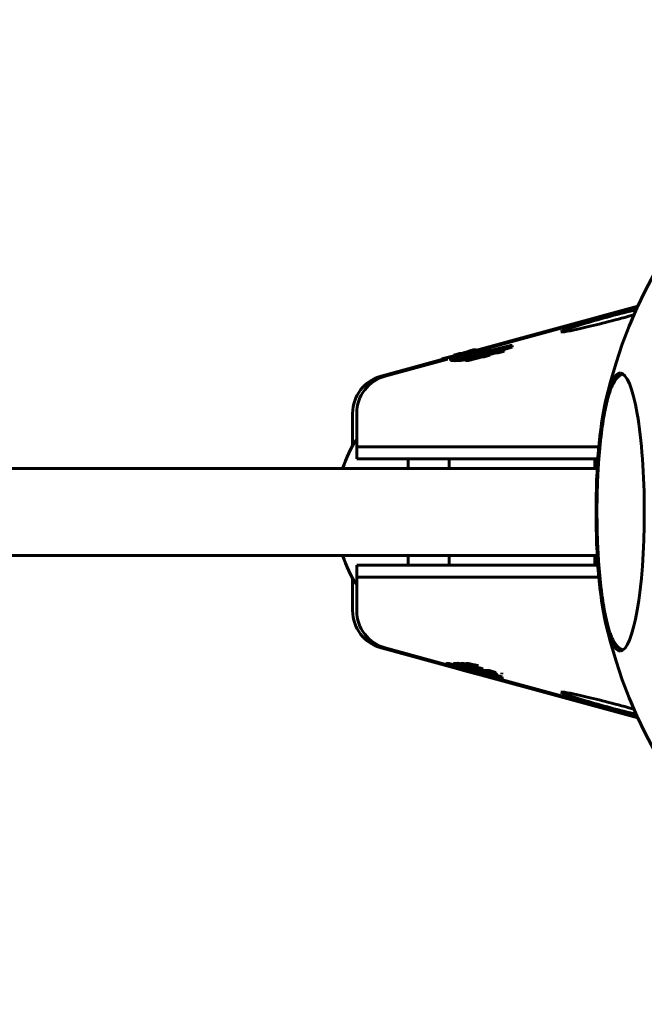
# Model space of a CAD drawing. Units: millimetres. Extents: x -734 to 698, y -84 to 120.
# Drawn here: x 340 to 470, y -84 to 120 of the extents above; entities that cross this region are included whole.
import ezdxf

# ---------------------------------------------------------------- set-up
doc = ezdxf.new("R2010")
doc.units = ezdxf.units.MM
doc.linetypes.add('K5LT_BASIC', pattern=[0])

msp = doc.modelspace()

# ---------------------------------------------------------------- linework, layer by layer
at = {"color": 150, "linetype": 'K5LT_BASIC', "lineweight": 60}
for p, q in [((432.32, 50.86), (468.22, 60.63)), ((468.1, 60.36), (435.88, 51.59)), ((435.38, 51.33), (429.43, 49.71)), ((441.86, 52.48), (430.87, 49.71)), ((430.89, 50.05), (436.59, 51.6)), ((431.62, 50.81), (433.15, 51.22)), ((439.67, 51.83), (432.5, 49.71)), ((432.87, 49.71), (442.21, 52.48)), ((439.87, 51.6), (432.93, 49.71)), ((433.15, 51.08), (433.15, 51.28)), ((433.22, 50.21), (439.67, 51.83)), ((434.14, 51.6), (434.76, 51.6)), ((434.14, 51.36), (434.14, 51.6)), ((434.76, 51.52), (434.76, 51.6)), ((435.73, 50.94), (435.73, 51.1)), ((435.73, 51.1), (435.97, 51.1)), ((435.88, 51.46), (435.88, 51.63)), ((435.97, 50.99), (435.97, 51.1)), ((436.59, 51.6), (436.55, 51.6)), ((436.59, 51.44), (436.59, 51.6)), ((437.18, 50.81), (438.9, 51.27)), ((437.63, 51.41), (437.63, 51.63)), ((438.9, 50.96), (438.9, 51.27)), ((438.9, 51.27), (439.05, 51.27)), ((439.05, 50.96), (439.05, 51.27)), ((440.48, 51.6), (439.87, 51.6)), ((442.21, 52.17), (440.29, 51.6)), ((440.48, 51.29), (440.48, 51.6)), ((442.21, 52.48), (441.86, 52.48)), ((442.21, 52.17), (442.21, 52.48)), ((415.04, 46.16), (430.89, 50.47)), ((428.57, 49.6), (415.9, 46.16)), ((427.59, 49.71), (430.1, 50.39)), ((427.59, 49.57), (427.59, 49.71)), ((428.57, 49.39), (428.57, 49.7)), ((429.43, 49.71), (430.03, 49.71)), ((429.43, 49.4), (429.43, 49.71)), ((430.03, 49.4), (429.43, 49.4)), ((430.03, 49.71), (431.27, 50.05)), ((430.03, 49.4), (430.03, 49.71)), ((430.29, 49.47), (430.03, 49.4)), ((430.1, 50.49), (431.25, 50.81)), ((430.1, 50.26), (430.1, 50.49)), ((430.29, 49.36), (430.29, 49.67)), ((430.87, 49.71), (431.39, 49.71)), ((430.87, 49.4), (430.87, 49.71)), ((431.39, 49.4), (430.87, 49.4)), ((431.27, 50.05), (430.89, 50.05)), ((431.19, 50.23), (430.93, 50.23)), ((431.19, 50.19), (431.19, 50.23)), ((431.21, 50.49), (432.07, 50.49)), ((431.21, 50.19), (431.21, 50.49)), ((431.25, 50.81), (431.62, 50.81)), ((431.25, 50.57), (431.25, 50.81)), ((431.27, 50.02), (431.27, 50.05)), ((431.39, 49.4), (431.39, 49.71)), ((431.61, 50.01), (431.61, 50.02)), ((431.62, 50.67), (431.62, 50.81)), ((432.26, 50.25), (432.08, 50.25)), ((432.26, 50.14), (432.26, 50.25)), ((432.26, 49.53), (432.26, 49.84)), ((432.43, 50.83), (433.22, 50.83)), ((432.5, 49.4), (432.5, 49.71)), ((432.5, 49.71), (432.87, 49.71)), ((432.87, 49.4), (432.5, 49.4)), ((432.78, 50.19), (432.78, 50.22)), ((432.87, 49.4), (432.87, 49.71)), ((432.93, 49.42), (432.87, 49.4)), ((432.93, 49.71), (433.15, 49.71)), ((432.93, 49.4), (432.93, 49.71)), ((433.15, 49.4), (432.93, 49.4)), ((433.15, 49.71), (436.03, 50.49)), ((436.03, 50.18), (433.15, 49.4)), ((433.15, 49.4), (433.15, 49.71)), ((433.53, 50.21), (433.22, 50.21)), ((435.39, 50.57), (435.39, 50.6)), ((436.03, 50.18), (436.03, 50.49)), ((436.03, 50.49), (436.4, 50.49)), ((436.4, 50.18), (436.03, 50.18)), ((436.4, 50.49), (437.55, 50.81)), ((437.55, 50.5), (436.4, 50.18)), ((436.4, 50.18), (436.4, 50.49)), ((437.55, 50.81), (437.18, 50.81)), ((438.9, 50.96), (437.55, 50.6)), ((437.55, 50.5), (437.55, 50.81)), ((439.05, 50.96), (438.9, 50.96)), ((409.14, 31.7), (409.14, 38.44)), ((410, 38.44), (410, 31.5)), ((410.13, 31.5), (410, 31.5)), ((410, 31.5), (410, 29)), ((410, 31.5), (410.13, 31.5)), ((416.03, 31.5), (410.13, 31.5)), ((410.13, 31.5), (416.03, 31.5)), ((425.3, 31.5), (416.03, 31.5)), ((416.03, 31.5), (425.3, 31.5)), ((460.15, 31.5), (425.3, 31.5)), ((425.3, 31.5), (460.15, 31.5)), ((410.13, 29), (410, 29)), ((410.13, 29), (416.03, 29)), ((425.3, 29), (416.03, 29)), ((420.65, 27), (420.65, 29)), ((425.3, 29), (459.94, 29)), ((429.15, 27), (429.15, 29)), ((459.3, 29), (459.3, 27)), ((459.81, 27), (239.49, 27)), ((459.56, 18), (459.76, 18)), ((459.76, 18), (459.56, 18)), ((459.81, 9), (239.49, 9)), ((420.65, 9), (420.65, 7)), ((429.15, 9), (429.15, 7)), ((459.3, 9), (459.3, 7)), ((410, 7), (410.13, 7)), ((410, 4.5), (410, 7)), ((416.03, 7), (410.13, 7)), ((416.03, 7), (425.3, 7)), ((459.94, 7), (425.3, 7)), ((409.14, -2.44), (409.14, 4.3)), ((410.13, 4.5), (410, 4.5)), ((410, 4.5), (410.13, 4.5)), ((410, 4.5), (410, -2.44)), ((416.03, 4.5), (410.13, 4.5)), ((410.13, 4.5), (416.03, 4.5)), ((425.3, 4.5), (416.03, 4.5)), ((416.03, 4.5), (425.3, 4.5)), ((460.15, 4.5), (425.3, 4.5)), ((460.15, 4.5), (425.3, 4.5)), ((430.97, -14.49), (415.04, -10.16)), ((415.9, -10.16), (428.46, -13.57)), ((427.7, -13.6), (427.7, -13.7)), ((428.46, -13.4), (428.46, -13.71)), ((428.46, -13.4), (428.68, -13.4)), ((428.46, -13.71), (431.34, -14.49)), ((428.68, -13.71), (428.46, -13.71)), ((428.68, -13.4), (428.74, -13.42)), ((428.68, -13.4), (428.68, -13.71)), ((435.62, -15.6), (428.68, -13.71)), ((428.74, -13.4), (429.11, -13.4)), ((428.74, -13.4), (428.74, -13.71)), ((428.74, -13.71), (439.74, -16.48)), ((429.11, -13.71), (428.74, -13.71)), ((429.11, -13.4), (429.11, -13.71)), ((429.11, -13.4), (430.13, -13.66)), ((437.53, -15.83), (429.11, -13.71)), ((430.13, -13.42), (430.13, -13.74)), ((430.22, -13.4), (430.74, -13.4)), ((430.22, -13.4), (430.22, -13.71)), ((430.74, -13.71), (430.22, -13.71)), ((430.74, -13.4), (430.89, -13.44)), ((430.74, -13.4), (430.74, -13.71)), ((440.09, -16.48), (430.74, -13.71)), ((430.89, -13.36), (430.89, -13.67)), ((431.58, -13.4), (431.58, -13.71)), ((431.58, -13.4), (432.18, -13.4)), ((431.58, -13.71), (432.82, -14.05)), ((432.18, -13.71), (431.58, -13.71)), ((431.73, -14.21), (432.04, -14.21)), ((432.04, -14.21), (437.53, -15.83)), ((432.18, -13.4), (432.74, -13.55)), ((432.18, -13.4), (432.18, -13.71)), ((438.12, -15.33), (432.18, -13.71)), ((432.69, -14.01), (432.69, -14.04)), ((432.74, -13.39), (432.74, -13.7)), ((432.82, -14.05), (433.2, -14.05)), ((433.2, -14.05), (438.9, -15.6)), ((433.28, -14.25), (433.47, -14.25)), ((433.42, -14.25), (433.42, -14.38)), ((433.47, -14.12), (433.47, -14.25)), ((434.23, -14.23), (434.48, -14.23)), ((434.48, -14.09), (434.48, -14.23)), ((435.28, -14.27), (435.28, -14.5)), ((430.97, -14.39), (430.97, -14.49)), ((430.97, -14.49), (432.12, -14.81)), ((431.34, -14.49), (430.97, -14.49)), ((432.12, -14.81), (432.49, -14.81)), ((434.49, -15.45), (432.13, -14.81)), ((432.49, -14.81), (434.21, -15.27)), ((432.73, -14.41), (432.73, -14.6)), ((434.01, -15.22), (434.01, -15.28)), ((434.05, -15.23), (434.05, -15.27)), ((434.21, -15.27), (434.05, -15.27)), ((435.01, -15.6), (435.62, -15.6)), ((435.01, -15.6), (435.01, -15.63)), ((468.22, -24.63), (435.03, -15.6)), ((436.16, -14.49), (435.3, -14.49)), ((435.62, -15.44), (435.62, -15.6)), ((435.62, -15.52), (468.1, -24.36)), ((435.83, -14.97), (435.83, -15.1)), ((436.06, -15.1), (435.83, -15.1)), ((436.06, -15.03), (436.06, -15.1)), ((437.38, -14.83), (436.59, -14.83)), ((438.21, -15.41), (438.21, -15.63)), ((438.21, -15.61), (440.09, -16.17)), ((438.9, -15.6), (438.94, -15.6)), ((438.96, -15.46), (438.96, -15.59)), ((440.06, -15.32), (440.06, -15.63)), ((440.09, -16.17), (440.09, -16.48)), ((439.74, -16.48), (440.09, -16.48))]:
    msp.add_line(p, q, dxfattribs=at)
for centre, radius, start, end in [((561.44, 18), 102.5, 95.6541, 167.0383), ((417.14, 38.44), 8, 105.2209, 180), ((418, 38.44), 8, 105.2207, 180), ((434.12, 18), 28.5, 147.8147, 161.5915), ((434.12, 18), 28.5, 198.4085, 212.1853), ((417.14, -2.44), 8, 180, 254.7793), ((418, -2.44), 8, 180, 254.7791), ((561.44, 18), 102.5, 192.9617, 264.3459)]:
    msp.add_arc(centre, radius, start, end, dxfattribs=at)
for centre, major_axis, ratio, start_param, end_param in [((463.3, 58.24), (-11, -2.91), 0.043494, 4.2612, 6.274676), ((463.3, 58.24), (-11, -2.91), 0.043494, 6.274676, 8.23111), ((432.52, 50.25), (0.918, 0.243), 0.043494, 3.127477, 5.416091), ((432.52, 50.25), (0.918, 0.243), 0.043494, -3.319297, -3.155708), ((432.96, 50.74), (0.9, 0.238), 0.043494, 3.304626, 4.971123), ((432.44, 50.24), (2.3, 0.61), 0.043494, 4.846205, 6.259587), ((417.14, 38.44), (-2.1, 7.72), 0.167731, 0, 0.000011), ((418, 38.44), (2.1, -7.72), 0.167731, 3.141593, 3.141594), ((464.56, 18), (0, -28.8), 0.173648, 3.141593, 3.788367), ((464.56, 18), (0, -28.8), 0.173648, 1.570796, 3.141593), ((464.56, 18), (0, -28.8), 0.173648, 3.788367, 4.712389), ((464.56, 18), (0, 28.8), 0.173648, 1.570796, 2.49483), ((464.56, 18), (0, 28.8), 0.173648, 3.141593, 4.712389), ((464.56, 18), (0, 28.8), 0.173648, 2.49483, 3.141593), ((417.14, -2.44), (-2.1, -7.72), 0.167731, 6.283184, 6.283185), ((418, -2.44), (-2.1, -7.72), 0.167731, 6.283175, 6.283185), ((433.09, -14.25), (0.918, -0.243), 0.043494, 3.144226, 5.090025), ((433.09, -14.25), (0.918, -0.243), 0.043494, 2.637822, 3.144226), ((433.03, -14.24), (2.3, -0.61), 0.043494, 4.520139, 5.933521), ((436.18, -14.74), (0.9, -0.238), 0.043494, 2.97856, 3.149936), ((436.18, -14.74), (0.9, -0.238), 0.043494, 3.149936, 4.645057), ((463.3, -22.24), (-11, 2.91), 0.043494, 0.008509, 2.021985), ((463.3, -22.24), (-11, 2.91), 0.043494, 4.33526, 6.291694)]:
    msp.add_ellipse(centre, major_axis=major_axis, ratio=ratio, start_param=start_param, end_param=end_param, dxfattribs=at)
for points, weights in [([(434.57, 51.28), (434.57, 51.35), (433.59, 51.13), (432.43, 50.83)], [0.638848768001, 0.607520098524, 0.727903842524, 1]), ([(433.15, 51.28), (433.15, 51.31), (433.54, 51.43), (434.14, 51.6)], [0.923567854945, 0.809385559095, 0.834862940781, 1]), ([(433.2, 50.76), (434.11, 51.01), (434.97, 51.26), (435.48, 51.45)], [1, 0.815802300469, 0.690693159686, 0.62467257765]), ([(433.22, 50.83), (433.99, 51.05), (434.57, 51.23), (434.57, 51.28)], [1, 0.784091799647, 0.663708055647, 0.638848768001]), ([(435.4, 51.14), (434.75, 50.96), (434.21, 50.8), (433.93, 50.7)], [1, 0.912758986596, 0.912758986596, 1]), ([(434.98, 50.95), (435.09, 50.99), (435.31, 51.05), (435.57, 51.12)], [1, 0.902616979965, 0.902616979965, 1]), ([(436.55, 51.6), (436.45, 51.6), (435.96, 51.49), (435.38, 51.33)], [1, 0.804737854124, 0.804737854124, 1]), ([(437.63, 51.63), (437.63, 51.7), (436.51, 51.43), (435.4, 51.14)], [0.530725225353, 0.506042813484, 0.662467738367, 1]), ([(435.57, 51.12), (435.96, 51.23), (436.34, 51.31), (436.34, 51.29)], [1, 0.678934167643, 0.528092658828, 0.547475473555]), ([(436.34, 51.29), (436.34, 51.27), (436.06, 51.18), (435.73, 51.1)], [0.547475473555, 0.56465123879, 0.715492747605, 1]), ([(435.97, 51.1), (436.85, 51.34), (437.63, 51.58), (437.63, 51.63)], [1, 0.708468692552, 0.552043767669, 0.530725225353]), ([(439.05, 51.27), (439.15, 51.26), (439.74, 51.4), (440.48, 51.6)], [1, 0.804737854124, 0.804737854124, 1]), ([(440.48, 51.29), (439.74, 51.09), (439.15, 50.95), (439.05, 50.96)], [1, 0.804737854124, 0.804737854124, 1]), ([(429.82, 50.03), (429.82, 50.08), (430.39, 50.26), (431.21, 50.49)], [0.738718930646, 0.728667796384, 0.815761486169, 1]), ([(430.93, 50.23), (430.27, 50.07), (429.82, 49.99), (429.82, 50.03)], [1, 0.834823809426, 0.747730119642, 0.738718930646]), ([(430.29, 49.67), (430.29, 49.6), (431.47, 49.87), (432.78, 50.22)], [0.644430610542, 0.581117060219, 0.699640190038, 1]), ([(431.34, 50.04), (430.72, 49.86), (430.29, 49.71), (430.29, 49.67)], [1, 0.80422220247, 0.68569907265, 0.644430610542]), ([(430.87, 49.44), (430.49, 49.36), (430.29, 49.33), (430.29, 49.36)], [0.653890198099, 0.622741069804, 0.619587549666, 0.644429637683]), ([(432.08, 50.25), (431.82, 50.18), (431.57, 50.11), (431.34, 50.04)], [1, 0.990545809854, 0.990545809854, 1]), ([(431.39, 49.71), (431.54, 49.71), (431.83, 49.76), (432.26, 49.84)], [1, 0.987902864303, 0.987902864303, 1]), ([(432.26, 49.53), (431.83, 49.44), (431.54, 49.4), (431.39, 49.4)], [1, 0.987902864303, 0.987902864303, 1]), ([(431.61, 50.02), (431.66, 50.06), (431.89, 50.14), (432.26, 50.25)], [1, 0.944184752053, 0.944184752053, 1]), ([(432.26, 49.84), (432.93, 49.96), (434.11, 50.25), (435.39, 50.6)], [1, 0.884944450868, 0.884944450868, 1]), ([(432.5, 49.57), (432.41, 49.56), (432.33, 49.54), (432.26, 49.53)], [0.963055021689, 0.973660526685, 0.985975519456, 1]), ([(433.55, 50.54), (433.55, 50.52), (433.39, 50.46), (433.12, 50.38)], [1, 0.936533058435, 0.936533058435, 1]), ([(435.39, 50.6), (434.48, 50.38), (433.82, 50.24), (433.53, 50.21)], [1, 0.943266403135, 0.943266403135, 1]), ([(433.6, 50.57), (433.57, 50.55), (433.56, 50.54), (433.55, 50.54)], [1, 0.997719345004, 0.997719345004, 1]), ([(433.93, 50.7), (433.78, 50.65), (433.67, 50.6), (433.6, 50.57)], [1, 0.994118258624, 0.994118258624, 1]), ([(434.75, 50.84), (434.75, 50.86), (434.83, 50.9), (434.98, 50.95)], [1, 0.983507961253, 0.983507961253, 1]), ([(430.13, -13.42), (430.13, -13.41), (430.16, -13.4), (430.22, -13.4)], [0.991113805834, 0.991856935369, 0.994819000091, 1]), ([(430.22, -13.71), (430.16, -13.71), (430.13, -13.72), (430.13, -13.74)], [1, 0.994819036418, 0.991856976906, 0.991113821465]), ([(430.13, -13.74), (430.13, -13.76), (430.18, -13.79), (430.28, -13.84)], [0.991113821465, 0.990121768374, 0.993083827886, 1]), ([(430.28, -13.84), (430.53, -13.96), (431.45, -14.25), (432.73, -14.6)], [1, 0.884944450868, 0.884944450868, 1]), ([(430.89, -13.36), (430.89, -13.33), (431.14, -13.37), (431.58, -13.47)], [0.628013952101, 0.625640842041, 0.659319462017, 0.729049812029]), ([(432.69, -14.04), (431.69, -13.79), (430.89, -13.61), (430.89, -13.67)], [1, 0.747533531858, 0.623538110002, 0.62801373443]), ([(430.89, -13.67), (430.89, -13.72), (431.63, -13.96), (432.57, -14.22)], [0.62801373443, 0.632333438793, 0.756328860649, 1]), ([(432.73, -14.6), (432.08, -14.39), (431.72, -14.26), (431.72, -14.21)], [1, 0.947489955501, 0.943580826961, 0.988272614381]), ([(431.72, -14.21), (431.72, -14.21), (431.73, -14.21), (431.73, -14.21)], [0.988272614381, 0.991867319095, 0.995776447634, 1]), ([(432.29, -14.02), (432.5, -14.06), (432.84, -14.14), (433.28, -14.25)], [1, 0.944184752053, 0.944184752053, 1]), ([(433.47, -14.25), (433.21, -14.18), (432.95, -14.11), (432.69, -14.04)], [1, 0.990545809854, 0.990545809854, 1]), ([(434.23, -13.92), (431.8, -13.19), (431.69, -13), (435.25, -13.89)], [1, 0.582250181269, 0.468426137972, 0.658527870108]), ([(433.99, -14.03), (433.99, -13.97), (434.94, -14.17), (436.16, -14.49)], [0.770495383123, 0.687212733643, 0.763714272602, 1]), ([(434.48, -14.23), (434.17, -14.13), (433.99, -14.05), (433.99, -14.03)], [1, 0.886871022993, 0.810369484034, 0.770495383123]), ([(434.12, -14.54), (434, -14.52), (433.75, -14.46), (433.42, -14.38)], [1, 0.936533058435, 0.936533058435, 1]), ([(434.05, -15.27), (434.03, -15.27), (434.01, -15.27), (434.01, -15.28)], [1, 0.969874913344, 0.944397531659, 0.923567854945]), ([(434.01, -15.28), (434.01, -15.31), (434.41, -15.43), (435.01, -15.6)], [0.923567854945, 0.809385559095, 0.834862940781, 1]), ([(434.32, -14.57), (434.24, -14.55), (434.18, -14.54), (434.12, -14.54)], [1, 0.997719345004, 0.997719345004, 1]), ([(434.97, -14.7), (434.72, -14.65), (434.5, -14.6), (434.32, -14.57)], [1, 0.994118258624, 0.994118258624, 1]), ([(436.69, -15.14), (436.06, -14.96), (435.43, -14.8), (434.97, -14.7)], [1, 0.912758986596, 0.912758986596, 1]), ([(435.19, -14.84), (435.31, -14.86), (435.49, -14.9), (435.73, -14.95)], [1, 0.983507961253, 0.983507961253, 1]), ([(435.73, -14.95), (435.92, -14.99), (436.17, -15.05), (436.42, -15.12)], [1, 0.902616979965, 0.902616979965, 1]), ([(435.83, -15.1), (436.99, -15.41), (438.21, -15.7), (438.21, -15.63)], [1, 0.650219761944, 0.494928953809, 0.534127575594]), ([(436.93, -15.29), (436.93, -15.32), (436.49, -15.21), (436.06, -15.1)], [0.553692129552, 0.508581750441, 0.65735104059, 1]), ([(436.11, -14.76), (437.06, -15.01), (438.07, -15.26), (438.89, -15.45)], [1, 0.815802300469, 0.690693159686, 0.62467257765]), ([(436.42, -15.12), (436.7, -15.2), (436.93, -15.27), (436.93, -15.29)], [1, 0.737075874658, 0.588306584509, 0.553692129552]), ([(436.59, -14.83), (437.75, -15.13), (438.73, -15.35), (438.73, -15.28)], [1, 0.727904572819, 0.607520744736, 0.63884851575]), ([(438.21, -15.63), (438.21, -15.58), (437.51, -15.36), (436.69, -15.14)], [0.534127575594, 0.56542586084, 0.720716668975, 1]), ([(438.73, -15.28), (438.73, -15.23), (438.16, -15.05), (437.38, -14.83)], [0.63884851575, 0.663707241269, 0.784091069352, 1]), ([(438.96, -15.59), (438.96, -15.57), (438.62, -15.46), (438.12, -15.33)], [0.938406013395, 0.807521818776, 0.828053147644, 1]), ([(438.94, -15.6), (438.95, -15.6), (438.96, -15.6), (438.96, -15.59)], [1, 0.97668470648, 0.956153377612, 0.938406013395])]:
    msp.add_rational_spline(points, weights, degree=3, dxfattribs=at)
msp.add_open_spline([(465.2, -10.57), (465.14, -10.55), (465.09, -10.54), (465, -10.52), (464.97, -10.51), (464.9, -10.48), (464.86, -10.47), (464.75, -10.42), (464.68, -10.39), (464.53, -10.31), (464.46, -10.26), (464.34, -10.17), (464.28, -10.13), (464.15, -10.03), (464.07, -9.95), (463.92, -9.8), (463.85, -9.71), (463.68, -9.51), (463.6, -9.39), (463.41, -9.12), (463.31, -8.95), (463.1, -8.56), (462.99, -8.34), (462.76, -7.83), (462.65, -7.55), (462.44, -6.96), (462.33, -6.64), (462.13, -5.97), (462.03, -5.62), (461.83, -4.87), (461.74, -4.49), (461.51, -3.46), (461.38, -2.81), (461.12, -1.39), (460.99, -0.61), (460.85, 0.39), (460.82, 0.57), (460.77, 0.98), (460.74, 1.2), (460.65, 1.87), (460.6, 2.32), (460.44, 3.71), (460.34, 4.67), (460.17, 6.65), (460.1, 7.68), (460.03, 8.82), (460.02, 8.91), (459.97, 9.84), (459.92, 10.66), (459.84, 12.62), (459.81, 13.74), (459.77, 15.91), (459.76, 16.96), (459.75, 18.11), (459.76, 18.22), (459.76, 19.49), (459.77, 20.65), (459.83, 22.94), (459.87, 24.07), (459.95, 25.8), (459.98, 26.4), (460.04, 27.48), (460.07, 27.95), (460.18, 29.46), (460.27, 30.48), (460.41, 31.98), (460.46, 32.49), (460.62, 33.91), (460.73, 34.79), (460.97, 36.48), (461.1, 37.28), (461.37, 38.77), (461.5, 39.45), (461.78, 40.69), (461.92, 41.25), (462.21, 42.27), (462.36, 42.74), (462.61, 43.45), (462.72, 43.71), (462.93, 44.2), (463.04, 44.43), (463.25, 44.84), (463.35, 45.01), (463.56, 45.34), (463.66, 45.49), (463.87, 45.74), (463.97, 45.85), (464.15, 46.02), (464.22, 46.09), (464.38, 46.21), (464.47, 46.27), (464.63, 46.36), (464.71, 46.4), (464.84, 46.46), (464.89, 46.48), (464.97, 46.51), (464.99, 46.52), (465.08, 46.54), (465.14, 46.55), (465.2, 46.57)], degree=3, knots=[0.355044, 0.355044, 0.355044, 0.355044, 0.531037, 0.531037, 0.621634, 0.621634, 0.763119, 0.763119, 1.012103, 1.012103, 1.285135, 1.285135, 1.502218, 1.502218, 1.836652, 1.836652, 2.207412, 2.207412, 2.653588, 2.653588, 3.220329, 3.220329, 3.890402, 3.890402, 4.607695, 4.607695, 5.324988, 5.324988, 6.042282, 6.042282, 6.759575, 6.759575, 7.838607, 7.838607, 8.988542, 8.988542, 9.245062, 9.245062, 9.546958, 9.546958, 10.150751, 10.150751, 11.348873, 11.348873, 12.562585, 12.562585, 12.666974, 12.666974, 13.616801, 13.616801, 14.860903, 14.860903, 15.998465, 15.998465, 16.117619, 16.117619, 17.384858, 17.384858, 18.639893, 18.639893, 19.329992, 19.329992, 19.879886, 19.879886, 21.107128, 21.107128, 21.746724, 21.746724, 22.938509, 22.938509, 24.116789, 24.116789, 25.245661, 25.245661, 26.296913, 26.296913, 27.319997, 27.319997, 27.985869, 27.985869, 28.651741, 28.651741, 29.235033, 29.235033, 29.806764, 29.806764, 30.268461, 30.268461, 30.599901, 30.599901, 30.922319, 30.922319, 31.202068, 31.202068, 31.378295, 31.378295, 31.454484, 31.454484, 31.644906, 31.644906, 31.644906, 31.644906], dxfattribs=at)

doc.saveas('drawing.dxf')
